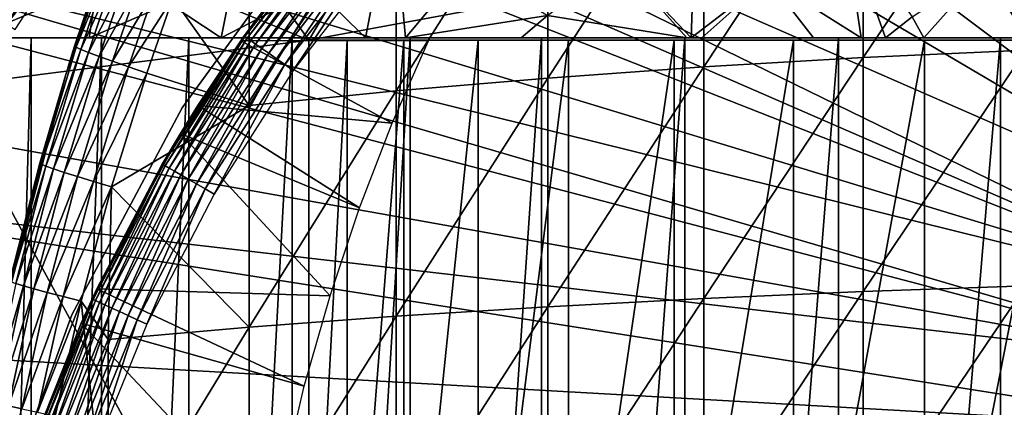
# Model space of a CAD drawing. Extents: x 0 to 400, y 0 to 1505.
# Drawn here: x 307 to 315, y 99 to 102 of the extents above; entities that cross this region are included whole.
import ezdxf

# ---------------------------------------------------------------- set-up
doc = ezdxf.new("R2010")
doc.units = 0
doc.header["$MEASUREMENT"] = 0
doc.layers.get('0').update_dxf_attribs({"linetype": 'CONTINUOUS'})

msp = doc.modelspace()

# ---------------------------------------------------------------- linework, layer by layer
for points in [[(314.157593, 114.6642, 0.052415), (315.071198, 115.059502, 0.052415), (319.202515, 101.900597, 0.052415)], [(319.202515, 101.900597, 0.052415), (313.608307, 114.389503, 0.052415), (314.157593, 114.6642, 0.052415)], [(319.202515, 101.900597, 0.052415), (313.385803, 114.269997, 0.052415), (313.608307, 114.389503, 0.052415)], [(318.694794, 101.726303, 0.052415), (312.632813, 113.8293, 0.052415), (313.385803, 114.269997, 0.052415)], [(318.694794, 101.726303, 0.052415), (313.385803, 114.269997, 0.052415), (319.202515, 101.900597, 0.052415)], [(312.183899, 113.538399, 0.052415), (312.632813, 113.8293, 0.052415), (318.694794, 101.726303, 0.052415)], [(318.694794, 101.726303, 0.052415), (311.187988, 112.813103, 0.052415), (312.183899, 113.538399, 0.052415)], [(318.694794, 101.726303, 0.052415), (310.807587, 112.504997, 0.052415), (311.187988, 112.813103, 0.052415)], [(318.222687, 101.470802, 0.052415), (309.831604, 111.626999, 0.052415), (310.807587, 112.504997, 0.052415)], [(318.222687, 101.470802, 0.052415), (310.807587, 112.504997, 0.052415), (318.694794, 101.726303, 0.052415)], [(309.491913, 111.289497, 0.052415), (309.831604, 111.626999, 0.052415), (318.222687, 101.470802, 0.052415)], [(318.222687, 101.470802, 0.052415), (309.189301, 110.973701, 0.052415), (309.491913, 111.289497, 0.052415)], [(317.799103, 101.141098, 0.052415), (308.572388, 110.281898, 0.052415), (309.189301, 110.973701, 0.052415)], [(317.799103, 101.141098, 0.052415), (309.189301, 110.973701, 0.052415), (318.222687, 101.470802, 0.052415)], [(308.251312, 109.894501, 0.052415), (308.572388, 110.281898, 0.052415), (317.799103, 101.141098, 0.052415)], [(308.251312, 109.894501, 0.052415), (317.799103, 101.141098, 0.052415), (307.981812, 109.553299, 0.052415)], [(317.435608, 100.7463, 0.052415), (307.209106, 108.485001, 0.052415), (307.981812, 109.553299, 0.052415)], [(307.981812, 109.553299, 0.052415), (317.799103, 101.141098, 0.052415), (317.435608, 100.7463, 0.052415)], [(317.435608, 100.7463, 0.052415), (306.884308, 107.9907, 0.052415), (307.209106, 108.485001, 0.052415)], [(317.141998, 100.296898, 0.052415), (306.157715, 106.7668, 0.052415), (306.884308, 107.9907, 0.052415)], [(317.141998, 100.296898, 0.052415), (306.884308, 107.9907, 0.052415), (317.435608, 100.7463, 0.052415)], [(317.141998, 100.296898, 0.052415), (305.462891, 105.404297, 0.052415), (306.157715, 106.7668, 0.052415)], [(316.926392, 99.805359, 0.052415), (305.233093, 104.899902, 0.052415), (305.462891, 105.404297, 0.052415)], [(316.926392, 99.805359, 0.052415), (305.462891, 105.404297, 0.052415), (317.141998, 100.296898, 0.052415)], [(305.053406, 104.482903, 0.052415), (305.233093, 104.899902, 0.052415), (316.926392, 99.805359, 0.052415)], [(316.926392, 99.805359, 0.052415), (304.677795, 103.5345, 0.052415), (305.053406, 104.482903, 0.052415)], [(306.949585, 102.906097, 69.109467), (309.183594, 101.980103, 69.109467), (307.751312, 103.980103, 69.109467)], [(310.368408, 103.980103, 69.109467), (307.751312, 103.980103, 69.109467), (309.183594, 101.980103, 69.109467)], [(310.368408, 103.980103, 69.109467), (309.183594, 101.980103, 69.109467), (320.000305, 103.980103, 69.109467)], [(320.000305, 103.980103, 69.109467), (309.183594, 101.980103, 69.109467), (318.000305, 101.980103, 69.109467)], [(307.234314, 101.930603, 83.486237), (307.9086, 103.7967, 73.109467), (307.1604, 101.694901, 73.109467)], [(307.448914, 102.574303, 83.501511), (307.9086, 103.7967, 73.109467), (307.234314, 101.930603, 83.486237)], [(313.795197, 103.7658, 87.121536), (313.795197, 101.836098, 87.514587), (315.14801, 103.843697, 87.464233)], [(315.14801, 103.843697, 87.464233), (313.795197, 101.836098, 87.514587), (315.14801, 101.898598, 87.86042)], [(312.467499, 103.669197, 86.695778), (312.467499, 101.758598, 87.084938), (313.795197, 103.7658, 87.121536)], [(313.795197, 103.7658, 87.121536), (312.467499, 101.758598, 87.084938), (313.795197, 101.836098, 87.514587)], [(311.170197, 103.554001, 86.188667), (311.170197, 101.666199, 86.573189), (312.467499, 103.669197, 86.695778)], [(312.467499, 103.669197, 86.695778), (311.170197, 101.666199, 86.573189), (312.467499, 101.758598, 87.084938)], [(304.677795, 103.5345, 0.052415), (316.926392, 99.805359, 0.052415), (304.450989, 102.900101, 0.052415)], [(309.9086, 103.420898, 85.602249), (309.9086, 101.559402, 85.981407), (311.170197, 103.554001, 86.188667)], [(311.170197, 103.554001, 86.188667), (309.9086, 101.559402, 85.981407), (311.170197, 101.666199, 86.573189)], [(308.687592, 103.270302, 84.938889), (308.687592, 101.438499, 85.311989), (309.9086, 103.420898, 85.602249)], [(309.9086, 103.420898, 85.602249), (308.687592, 101.438499, 85.311989), (309.9086, 101.559402, 85.981407)], [(308.687592, 103.270302, 84.938889), (308.050903, 102.334702, 84.73526), (308.687592, 101.438499, 85.311989)], [(312.405304, 103.212196, 56.977871), (312.362213, 102, 56.28014), (311.757294, 102.637299, 56.977871)], [(312.405304, 103.212196, 56.977871), (313, 102.490898, 56.238312), (312.362213, 102, 56.28014)], [(309.880096, 103.169899, 58.629669), (309.653595, 102, 58.025311), (309.241791, 102.411903, 58.629669)], [(309.880096, 103.169899, 58.629669), (309.985809, 102, 57.769341), (309.653595, 102, 58.025311)], [(310.496704, 102.611198, 57.776089), (309.985809, 102, 57.769341), (309.880096, 103.169899, 58.629669)], [(309.275696, 102.9991, 5.052418), (309.275696, 102.9991, 50.052422), (308.127594, 101.4189, 5.052418)], [(308.127594, 101.4189, 5.052418), (309.275696, 102.9991, 50.052422), (308.127594, 101.4189, 50.052422)], [(309.426208, 103.010399, 14.02264), (308.669098, 101.998596, 13.93846), (308.650604, 102.011597, 14.02264)], [(309.426208, 103.010399, 14.02264), (308.650604, 102.011597, 14.02264), (309.132813, 102.666496, 14.10947)], [(309.443298, 102.995796, 13.93846), (308.669098, 101.998596, 13.93846), (309.426208, 103.010399, 14.02264)], [(309.443298, 102.995796, 13.93846), (308.699097, 101.977203, 13.85947), (308.669098, 101.998596, 13.93846)], [(309.471405, 102.971901, 13.85947), (308.699097, 101.977203, 13.85947), (309.443298, 102.995796, 13.93846)], [(309.471405, 102.971901, 13.85947), (308.73999, 101.948402, 13.78807), (308.699097, 101.977203, 13.85947)], [(309.509399, 102.939499, 13.78807), (308.73999, 101.948402, 13.78807), (309.471405, 102.971901, 13.85947)], [(313.634094, 102.976196, 56.238312), (313.776794, 102, 55.633091), (313, 102.490898, 56.238312)], [(313.634094, 102.976196, 56.238312), (314.201385, 102.1763, 55.56049), (313.979492, 102, 55.553131)], [(313.634094, 102.976196, 56.238312), (313.979492, 102, 55.553131), (313.776794, 102, 55.633091)], [(304.450989, 102.900101, 0.052415), (316.794586, 99.285011, 0.052415), (304.337097, 102.559998, 0.052415)], [(304.450989, 102.900101, 0.052415), (316.926392, 99.805359, 0.052415), (316.794586, 99.285011, 0.052415)], [(306.949585, 102.906097, 69.109467), (306.247192, 101.777802, 68.491631), (306.14389, 101.592201, 69.109467)], [(306.14389, 101.592201, 69.109467), (309.183594, 101.980103, 69.109467), (306.949585, 102.906097, 69.109467)], [(306.949585, 102.906097, 69.109467), (306.375305, 102, 67.89077), (306.247192, 101.777802, 68.491631)], [(306.880402, 102.803902, 61.486061), (306.375305, 102, 67.89077), (306.949585, 102.906097, 69.109467)], [(307.167114, 102.883797, 50.045319), (306.598114, 102.155998, 50.024021), (306.668091, 102.113602, 50.045269)], [(306.668091, 102.113602, 50.045269), (307.236206, 102.836098, 50.052422), (307.167114, 102.883797, 50.045319)], [(308.631012, 102.889503, 59.535069), (308.452087, 102, 59.072521), (308.02179, 102.286102, 59.703018)], [(309.241791, 102.411903, 58.629669), (308.452087, 102, 59.072521), (308.631012, 102.889503, 59.535069)], [(309.509399, 102.939499, 13.78807), (308.790314, 101.912903, 13.72644), (308.73999, 101.948402, 13.78807)], [(309.556305, 102.899399, 13.72644), (308.790314, 101.912903, 13.72644), (309.509399, 102.939499, 13.78807)], [(309.556305, 102.899399, 13.72644), (308.848694, 101.871696, 13.67645), (308.790314, 101.912903, 13.72644)], [(309.610687, 102.853203, 13.67645), (308.848694, 101.871696, 13.67645), (309.556305, 102.899399, 13.72644)], [(315.445007, 102.9291, 55.56049), (315.282288, 102, 55.109772), (314.809509, 102.575302, 55.56049)], [(306.880402, 102.803902, 61.486061), (307.422302, 102.440399, 60.488522), (306.375305, 102, 61.486061)], [(306.880402, 102.803902, 61.486061), (306.375305, 102, 61.486061), (306.375305, 102, 67.89077)], [(306.668091, 102.113602, 50.045269), (306.740112, 102.069901, 50.052422), (307.236206, 102.836098, 50.052422)], [(309.610687, 102.853203, 13.67645), (308.913208, 101.826202, 13.63962), (308.848694, 101.871696, 13.67645)], [(309.670807, 102.801903, 13.63962), (308.913208, 101.826202, 13.63962), (309.610687, 102.853203, 13.67645)], [(309.670807, 102.801903, 13.63962), (308.981995, 101.777702, 13.61706), (308.913208, 101.826202, 13.63962)], [(309.734894, 102.747299, 13.61706), (308.981995, 101.777702, 13.61706), (309.670807, 102.801903, 13.63962)], [(309.734894, 102.747299, 13.61706), (309.052887, 101.7276, 13.60947), (308.981995, 101.777702, 13.61706)], [(309.800995, 102.691101, 13.60947), (309.052887, 101.7276, 13.60947), (309.734894, 102.747299, 13.61706)], [(308.644409, 102.0159, 14.10947), (308.615692, 101.975098, 58.901272), (309.132813, 102.666496, 58.901272)], [(309.132813, 102.666496, 14.10947), (308.650604, 102.011597, 14.02264), (308.644409, 102.0159, 14.10947)], [(308.644409, 102.0159, 14.10947), (309.132813, 102.666496, 58.901272), (309.132813, 102.666496, 14.10947)], [(311.757294, 102.637299, 56.977871), (312.328186, 102, 56.29771), (311.168488, 102.185204, 57.064838)], [(311.757294, 102.637299, 56.977871), (312.362213, 102, 56.28014), (312.328186, 102, 56.29771)], [(316.794586, 99.285011, 0.052415), (304.032593, 101.561096, 0.052415), (304.337097, 102.559998, 0.052415)], [(307.448914, 102.574303, 83.501511), (307.234314, 101.930603, 83.486237), (307.460785, 102.565201, 83.707832)], [(307.460785, 102.565201, 83.707832), (307.234314, 101.930603, 83.486237), (307.246185, 101.9216, 83.691109)], [(307.460785, 102.565201, 83.707832), (307.246185, 101.9216, 83.691109), (307.499512, 102.546799, 83.91024)], [(310.496704, 102.611198, 57.776089), (311.168488, 102.185204, 57.064838), (309.985809, 102, 57.769341)], [(314.299103, 102, 55.433159), (314.201385, 102.1763, 55.56049), (314.809509, 102.575302, 55.56049)], [(314.809509, 102.575302, 55.56049), (315.1492, 102, 55.149609), (314.299103, 102, 55.433159)], [(314.809509, 102.575302, 55.56049), (315.282288, 102, 55.109772), (315.1492, 102, 55.149609)], [(307.499512, 102.546799, 83.91024), (307.246185, 101.9216, 83.691109), (307.284698, 101.904198, 83.892128)], [(307.499512, 102.546799, 83.91024), (307.284698, 101.904198, 83.892128), (307.564087, 102.519501, 84.104874)], [(307.564087, 102.519501, 84.104874), (307.284698, 101.904198, 83.892128), (307.348999, 101.878601, 84.085541)], [(307.564087, 102.519501, 84.104874), (307.348999, 101.878601, 84.085541), (307.653412, 102.484001, 84.288017)], [(307.653412, 102.484001, 84.288017), (307.348999, 101.878601, 84.085541), (307.437897, 101.845596, 84.267708)], [(307.653412, 102.484001, 84.288017), (307.437897, 101.845596, 84.267708), (307.7659, 102.440697, 84.456207)], [(313, 102.490898, 56.238312), (312.452301, 102, 56.234081), (312.362213, 102, 56.28014)], [(313, 102.490898, 56.238312), (313.379791, 102, 55.798729), (312.452301, 102, 56.234081)], [(313, 102.490898, 56.238312), (313.776794, 102, 55.633091), (313.379791, 102, 55.798729)], [(307.422302, 102.440399, 60.488522), (307.355988, 102, 60.229622), (306.375305, 102, 61.486061)], [(307.422302, 102.440399, 60.488522), (308.02179, 102.286102, 59.703018), (307.355988, 102, 60.229622)], [(307.7659, 102.440697, 84.456207), (307.437897, 101.845596, 84.267708), (307.549805, 101.805603, 84.435226)], [(307.7659, 102.440697, 84.456207), (307.549805, 101.805603, 84.435226), (307.8992, 102.390602, 84.606239)], [(307.8992, 102.390602, 84.606239), (307.549805, 101.805603, 84.435226), (307.682709, 101.759399, 84.584953)], [(307.8992, 102.390602, 84.606239), (307.682709, 101.759399, 84.584953), (308.050903, 102.334702, 84.73526)], [(309.241791, 102.411903, 58.629669), (309.653595, 102, 58.025311), (308.452087, 102, 59.072521)], [(308.050903, 102.334702, 84.73526), (307.682709, 101.759399, 84.584953), (307.833893, 101.707802, 84.714073)], [(308.050903, 102.334702, 84.73526), (307.833893, 101.707802, 84.714073), (308.687592, 101.438499, 85.311989)], [(307.355988, 102, 60.229622), (308.02179, 102.286102, 59.703018), (308.452087, 102, 59.072521)], [(311.168488, 102.185204, 57.064838), (310.949493, 102, 57.097542), (309.985809, 102, 57.769341)], [(311.168488, 102.185204, 57.064838), (312.328186, 102, 56.29771), (310.949493, 102, 57.097542)], [(314.201385, 102.1763, 55.56049), (314.299103, 102, 55.433159), (313.979492, 102, 55.553131)], [(306.14389, 101.592201, 69.109467), (309.183594, 96.000076, 69.109467), (309.183594, 101.980103, 69.109467)], [(306.375305, 102, 61.486061), (308.185791, 102, 63.598331), (307.459015, 102, 64.887192)], [(308.185791, 102, 63.598331), (306.375305, 102, 61.486061), (309.044495, 102, 62.393379)], [(309.044495, 102, 62.393379), (306.375305, 102, 61.486061), (307.355988, 102, 60.229622)], [(307.459015, 102, 64.887192), (306.872406, 102, 66.245537), (306.375305, 102, 61.486061)], [(306.375305, 102, 61.486061), (306.872406, 102, 66.245537), (306.432404, 102, 67.658234)], [(306.872406, 102, 66.245537), (306.872406, 86.000076, 66.245537), (306.432404, 86.000076, 67.658234)], [(306.872406, 102, 66.245537), (306.432404, 86.000076, 67.658234), (306.432404, 102, 67.658234)], [(307.459015, 102, 64.887192), (307.459015, 86.000076, 64.887192), (306.872406, 86.000076, 66.245537)], [(307.459015, 102, 64.887192), (306.872406, 86.000076, 66.245537), (306.872406, 102, 66.245537)], [(309.044495, 102, 62.393379), (307.355988, 102, 60.229622), (310.025604, 102, 61.285782)], [(310.025604, 102, 61.285782), (307.355988, 102, 60.229622), (308.452087, 102, 59.072521)], [(308.185791, 102, 63.598331), (308.185791, 86.000076, 63.598331), (307.459015, 86.000076, 64.887192)], [(308.185791, 102, 63.598331), (307.459015, 86.000076, 64.887192), (307.459015, 102, 64.887192)], [(307.969086, 100.946198, 14.02264), (308.1138, 101.205704, 14.10947), (308.650604, 102.011597, 14.02264)], [(307.969086, 100.946198, 14.02264), (308.650604, 102.011597, 14.02264), (307.988708, 100.934998, 13.93846)], [(307.988708, 100.934998, 13.93846), (308.650604, 102.011597, 14.02264), (308.669098, 101.998596, 13.93846)], [(307.988708, 100.934998, 13.93846), (308.669098, 101.998596, 13.93846), (308.020599, 100.916496, 13.85947)], [(308.020599, 100.916496, 13.85947), (308.669098, 101.998596, 13.93846), (308.699097, 101.977203, 13.85947)], [(308.020599, 100.916496, 13.85947), (308.699097, 101.977203, 13.85947), (308.063904, 100.891602, 13.78807)], [(308.063904, 100.891602, 13.78807), (308.699097, 101.977203, 13.85947), (308.73999, 101.948402, 13.78807)], [(308.1138, 101.205704, 14.10947), (308.644409, 102.0159, 14.10947), (308.650604, 102.011597, 14.02264)], [(308.1138, 101.205704, 14.10947), (308.615692, 101.975098, 58.901272), (308.644409, 102.0159, 14.10947)], [(308.258087, 101.438499, 58.97216), (308.615692, 101.975098, 58.901272), (308.1138, 101.205704, 14.10947)], [(309.044495, 102, 62.393379), (309.044495, 86.000076, 62.393379), (308.185791, 86.000076, 63.598331)], [(309.044495, 102, 62.393379), (308.185791, 86.000076, 63.598331), (308.185791, 102, 63.598331)], [(309.876099, 101.289299, 61.439869), (308.615692, 101.975098, 58.97216), (308.258087, 101.438499, 58.97216)], [(308.615692, 101.975098, 58.97216), (308.615692, 101.975098, 58.901272), (308.258087, 101.438499, 58.97216)], [(310.025604, 102, 61.285782), (308.452087, 102, 59.072521), (311.118103, 102, 60.28791)], [(308.452087, 102, 59.072521), (309.653595, 102, 58.025311), (311.118103, 102, 60.28791)], [(310.178009, 101.975098, 61.133389), (308.615692, 101.975098, 58.97216), (309.876099, 101.289299, 61.439869)], [(310.025604, 102, 61.285782), (310.025604, 86.000076, 61.285782), (309.044495, 86.000076, 62.393379)], [(310.025604, 102, 61.285782), (309.044495, 86.000076, 62.393379), (309.044495, 102, 62.393379)], [(309.183594, 101.980103, 69.109467), (309.183594, 96.000076, 69.109467), (309.502502, 101.980103, 67.823578)], [(309.502502, 101.980103, 67.823578), (309.183594, 96.000076, 69.109467), (309.502502, 96.000076, 67.823578)], [(309.502502, 101.980103, 67.823578), (309.502502, 96.000076, 67.823578), (309.973694, 101.980103, 66.585358)], [(309.973694, 101.980103, 66.585358), (309.502502, 96.000076, 67.823578), (309.973694, 96.000076, 66.585358)], [(311.118103, 102, 60.28791), (309.653595, 102, 58.025311), (309.985809, 102, 57.769341)], [(309.973694, 101.980103, 66.585358), (309.973694, 96.000076, 66.585358), (310.590302, 101.980103, 65.412773)], [(310.590302, 101.980103, 65.412773), (309.973694, 96.000076, 66.585358), (310.590302, 96.000076, 65.412773)], [(311.118103, 102, 60.28791), (309.985809, 102, 57.769341), (312.309814, 102, 59.410919)], [(312.309814, 102, 59.410919), (309.985809, 102, 57.769341), (310.949493, 102, 57.097542)], [(311.118103, 102, 60.28791), (311.118103, 86.000076, 60.28791), (310.025604, 86.000076, 61.285782)], [(311.118103, 102, 60.28791), (310.025604, 86.000076, 61.285782), (310.025604, 102, 61.285782)], [(310.590302, 101.980103, 65.412773), (310.590302, 96.000076, 65.412773), (311.343414, 101.980103, 64.322807)], [(311.343414, 101.980103, 64.322807), (310.590302, 96.000076, 65.412773), (311.343414, 96.000076, 64.322807)], [(312.309814, 102, 59.410919), (310.949493, 102, 57.097542), (312.328186, 102, 56.29771)], [(312.309814, 102, 59.410919), (312.309814, 86.000076, 59.410919), (311.118103, 86.000076, 60.28791)], [(312.309814, 102, 59.410919), (311.118103, 86.000076, 60.28791), (311.118103, 102, 60.28791)], [(311.343414, 101.980103, 64.322807), (311.343414, 96.000076, 64.322807), (312.222107, 101.980103, 63.331291)], [(312.222107, 101.980103, 63.331291), (311.343414, 96.000076, 64.322807), (312.222107, 96.000076, 63.331291)], [(312.222107, 101.980103, 63.331291), (312.222107, 96.000076, 63.331291), (313.213593, 101.980103, 62.452599)], [(313.213593, 101.980103, 62.452599), (312.222107, 96.000076, 63.331291), (313.213593, 96.000076, 62.452599)], [(312.328186, 102, 56.29771), (313.587402, 102, 58.6646), (312.309814, 102, 59.410919)], [(313.587402, 102, 58.6646), (313.587402, 86.000076, 58.6646), (312.309814, 86.000076, 59.410919)], [(313.587402, 102, 58.6646), (312.309814, 86.000076, 59.410919), (312.309814, 102, 59.410919)], [(312.362213, 102, 56.28014), (313.587402, 102, 58.6646), (312.328186, 102, 56.29771)], [(312.452301, 102, 56.234081), (313.587402, 102, 58.6646), (312.362213, 102, 56.28014)], [(313.379791, 102, 55.798729), (313.587402, 102, 58.6646), (312.452301, 102, 56.234081)], [(313.213593, 101.980103, 62.452599), (313.213593, 96.000076, 62.452599), (314.303589, 101.980103, 61.69949)], [(314.303589, 101.980103, 61.69949), (313.213593, 96.000076, 62.452599), (314.303589, 96.000076, 61.69949)], [(313.776794, 102, 55.633091), (314.936707, 102, 58.057281), (313.379791, 102, 55.798729)], [(313.379791, 102, 55.798729), (314.936707, 102, 58.057281), (313.587402, 102, 58.6646)], [(314.936707, 102, 58.057281), (314.936707, 86.000076, 58.057281), (313.587402, 86.000076, 58.6646)], [(314.936707, 102, 58.057281), (313.587402, 86.000076, 58.6646), (313.587402, 102, 58.6646)], [(313.776794, 102, 55.633091), (313.979492, 102, 55.553131), (314.936707, 102, 58.057281)], [(314.936707, 102, 58.057281), (313.979492, 102, 55.553131), (314.299103, 102, 55.433159)], [(314.936707, 102, 58.057281), (314.299103, 102, 55.433159), (316.342499, 102, 57.59576)], [(316.342499, 102, 57.59576), (314.299103, 102, 55.433159), (315.1492, 102, 55.149609)], [(314.303589, 101.980103, 61.69949), (314.303589, 96.000076, 61.69949), (315.476196, 101.980103, 61.082878)], [(315.476196, 101.980103, 61.082878), (314.303589, 96.000076, 61.69949), (315.476196, 96.000076, 61.082878)], [(316.342499, 102, 57.59576), (316.342499, 86.000076, 57.59576), (314.936707, 86.000076, 58.057281)], [(316.342499, 102, 57.59576), (314.936707, 86.000076, 58.057281), (314.936707, 102, 58.057281)], [(307.246185, 101.9216, 83.691109), (307.1604, 101.694901, 83.480522), (306.956512, 100.948303, 83.66523)], [(307.246185, 101.9216, 83.691109), (306.956512, 100.948303, 83.66523), (307.284698, 101.904198, 83.892128)], [(307.284698, 101.904198, 83.892128), (306.956512, 100.948303, 83.66523), (306.994812, 100.932602, 83.864311)], [(307.284698, 101.904198, 83.892128), (306.994812, 100.932602, 83.864311), (307.348999, 101.878601, 84.085541)], [(307.234314, 101.930603, 83.486237), (307.1604, 101.694901, 73.109467), (307.1604, 101.694901, 83.480522)], [(307.234314, 101.930603, 83.486237), (307.1604, 101.694901, 83.480522), (307.246185, 101.9216, 83.691109)], [(308.063904, 100.891602, 13.78807), (308.73999, 101.948402, 13.78807), (308.117188, 100.860703, 13.72644)], [(308.117188, 100.860703, 13.72644), (308.73999, 101.948402, 13.78807), (308.790314, 101.912903, 13.72644)], [(308.117188, 100.860703, 13.72644), (308.790314, 101.912903, 13.72644), (308.179108, 100.825104, 13.67645)], [(308.179108, 100.825104, 13.67645), (308.790314, 101.912903, 13.72644), (308.848694, 101.871696, 13.67645)], [(313.795197, 101.836098, 87.514587), (313.795197, 99.890831, 87.821121), (315.14801, 101.898598, 87.86042)], [(315.14801, 101.898598, 87.86042), (313.795197, 99.890831, 87.821121), (315.14801, 99.937798, 88.16938)], [(307.348999, 101.878601, 84.085541), (306.994812, 100.932602, 83.864311), (307.058685, 100.909897, 84.056007)], [(307.348999, 101.878601, 84.085541), (307.058685, 100.909897, 84.056007), (307.437897, 101.845596, 84.267708)], [(307.437897, 101.845596, 84.267708), (307.058685, 100.909897, 84.056007), (307.147095, 100.880699, 84.236801)], [(307.437897, 101.845596, 84.267708), (307.147095, 100.880699, 84.236801), (307.549805, 101.805603, 84.435226)], [(308.179108, 100.825104, 13.67645), (308.848694, 101.871696, 13.67645), (308.247498, 100.7855, 13.63962)], [(308.247498, 100.7855, 13.63962), (308.848694, 101.871696, 13.67645), (308.913208, 101.826202, 13.63962)], [(308.247498, 100.7855, 13.63962), (308.913208, 101.826202, 13.63962), (308.320404, 100.743401, 13.61706)], [(308.320404, 100.743401, 13.61706), (308.913208, 101.826202, 13.63962), (308.981995, 101.777702, 13.61706)], [(312.467499, 101.758598, 87.084938), (312.467499, 99.832527, 87.388428), (313.795197, 101.836098, 87.514587)], [(313.795197, 101.836098, 87.514587), (312.467499, 99.832527, 87.388428), (313.795197, 99.890831, 87.821121)], [(307.549805, 101.805603, 84.435226), (307.147095, 100.880699, 84.236801), (307.258301, 100.845703, 84.403358)], [(307.549805, 101.805603, 84.435226), (307.258301, 100.845703, 84.403358), (307.682709, 101.759399, 84.584953)], [(307.682709, 101.759399, 84.584953), (307.258301, 100.845703, 84.403358), (307.390411, 100.805298, 84.552628)], [(307.682709, 101.759399, 84.584953), (307.390411, 100.805298, 84.552628), (307.833893, 101.707802, 84.714073)], [(308.320404, 100.743401, 13.61706), (308.981995, 101.777702, 13.61706), (308.395599, 100.699997, 13.60947)], [(308.395599, 100.699997, 13.60947), (308.981995, 101.777702, 13.61706), (309.052887, 101.7276, 13.60947)], [(311.170197, 101.666199, 86.573189), (311.170197, 99.763039, 86.87307), (312.467499, 101.758598, 87.084938)], [(312.467499, 101.758598, 87.084938), (311.170197, 99.763039, 86.87307), (312.467499, 99.832527, 87.388428)], [(306.594299, 99.536903, 73.109467), (306.694214, 99.97821, 83.438759), (307.1604, 101.694901, 73.109467)], [(307.1604, 101.694901, 73.109467), (306.694214, 99.97821, 83.438759), (306.944611, 100.956902, 83.462418)], [(307.1604, 101.694901, 73.109467), (306.944611, 100.956902, 83.462418), (307.1604, 101.694901, 83.480522)], [(307.1604, 101.694901, 83.480522), (306.944611, 100.956902, 83.462418), (306.956512, 100.948303, 83.66523)], [(307.833893, 101.707802, 84.714073), (307.390411, 100.805298, 84.552628), (307.540802, 100.7603, 84.681862)], [(307.833893, 101.707802, 84.714073), (307.540802, 100.7603, 84.681862), (308.687592, 101.438499, 85.311989)], [(309.9086, 101.559402, 85.981407), (309.9086, 99.682808, 86.277107), (311.170197, 101.666199, 86.573189)], [(311.170197, 101.666199, 86.573189), (309.9086, 99.682808, 86.277107), (311.170197, 99.763039, 86.87307)], [(306.14389, 93.999977, 69.109467), (309.183594, 96.000076, 69.109467), (306.14389, 101.592201, 69.109467)], [(316.794586, 99.285011, 0.052415), (303.825989, 100.787201, 0.052415), (304.032593, 101.561096, 0.052415)], [(308.687592, 101.438499, 85.311989), (308.687592, 99.59185, 85.602959), (309.9086, 101.559402, 85.981407)], [(309.9086, 101.559402, 85.981407), (308.687592, 99.59185, 85.602959), (309.9086, 99.682808, 86.277107)], [(308.127594, 101.4189, 5.052418), (308.127594, 101.4189, 50.052422), (307.210693, 99.694366, 5.052418)], [(307.210693, 99.694366, 5.052418), (308.127594, 101.4189, 50.052422), (307.210693, 99.694366, 50.052422)], [(308.687592, 101.438499, 85.311989), (307.540802, 100.7603, 84.681862), (308.687592, 99.59185, 85.602959)], [(309.604401, 100.585602, 61.732601), (308.258087, 101.438499, 58.97216), (308.1138, 101.205704, 58.97216)], [(308.258087, 101.438499, 58.97216), (308.1138, 101.205704, 14.10947), (308.1138, 101.205704, 58.97216)], [(309.876099, 101.289299, 61.439869), (308.258087, 101.438499, 58.97216), (309.604401, 100.585602, 61.732601)], [(309.359009, 99.853401, 62.012051), (308.1138, 101.205704, 58.97216), (307.419495, 99.910378, 58.97216)], [(308.1138, 101.205704, 58.97216), (307.962494, 100.949997, 14.10947), (307.419495, 99.910378, 58.97216)], [(307.962494, 100.949997, 14.10947), (308.1138, 101.205704, 14.10947), (307.969086, 100.946198, 14.02264)], [(308.1138, 101.205704, 58.97216), (308.1138, 101.205704, 14.10947), (307.962494, 100.949997, 14.10947)], [(309.604401, 100.585602, 61.732601), (308.1138, 101.205704, 58.97216), (309.359009, 99.853401, 62.012051)], [(306.944611, 100.956902, 83.462418), (306.694214, 99.97821, 83.438759), (306.956512, 100.948303, 83.66523)], [(306.956512, 100.948303, 83.66523), (306.694214, 99.97821, 83.438759), (306.706207, 99.970337, 83.639732)], [(306.956512, 100.948303, 83.66523), (306.706207, 99.970337, 83.639732), (306.994812, 100.932602, 83.864311)], [(306.994812, 100.932602, 83.864311), (306.706207, 99.970337, 83.639732), (306.744385, 99.95639, 83.837082)], [(306.994812, 100.932602, 83.864311), (306.744385, 99.95639, 83.837082), (307.058685, 100.909897, 84.056007)], [(307.058685, 100.909897, 84.056007), (306.744385, 99.95639, 83.837082), (306.808014, 99.936722, 84.027229)], [(307.058685, 100.909897, 84.056007), (306.808014, 99.936722, 84.027229), (307.147095, 100.880699, 84.236801)], [(307.962494, 100.949997, 14.10947), (307.387299, 99.823357, 14.02264), (307.380402, 99.826569, 14.10947)], [(307.419495, 99.910378, 58.97216), (307.962494, 100.949997, 14.10947), (307.380402, 99.826569, 14.10947)], [(307.969086, 100.946198, 14.02264), (307.387299, 99.823357, 14.02264), (307.962494, 100.949997, 14.10947)], [(307.969086, 100.946198, 14.02264), (307.407806, 99.813942, 13.93846), (307.387299, 99.823357, 14.02264)], [(307.988708, 100.934998, 13.93846), (307.407806, 99.813942, 13.93846), (307.969086, 100.946198, 14.02264)], [(307.988708, 100.934998, 13.93846), (307.441193, 99.798561, 13.85947), (307.407806, 99.813942, 13.93846)], [(308.020599, 100.916496, 13.85947), (307.441193, 99.798561, 13.85947), (307.988708, 100.934998, 13.93846)], [(308.020599, 100.916496, 13.85947), (307.486603, 99.77758, 13.78807), (307.441193, 99.798561, 13.85947)], [(308.063904, 100.891602, 13.78807), (307.486603, 99.77758, 13.78807), (308.020599, 100.916496, 13.85947)], [(307.147095, 100.880699, 84.236801), (306.808014, 99.936722, 84.027229), (306.895905, 99.911568, 84.206772)], [(307.147095, 100.880699, 84.236801), (306.895905, 99.911568, 84.206772), (307.258301, 100.845703, 84.403358)], [(307.258301, 100.845703, 84.403358), (306.895905, 99.911568, 84.206772), (307.0065, 99.881287, 84.372459)], [(307.258301, 100.845703, 84.403358), (307.0065, 99.881287, 84.372459), (307.390411, 100.805298, 84.552628)], [(308.063904, 100.891602, 13.78807), (307.542603, 99.751709, 13.72644), (307.486603, 99.77758, 13.78807)], [(308.117188, 100.860703, 13.72644), (307.542603, 99.751709, 13.72644), (308.063904, 100.891602, 13.78807)], [(308.117188, 100.860703, 13.72644), (307.607391, 99.721786, 13.67645), (307.542603, 99.751709, 13.72644)], [(308.179108, 100.825104, 13.67645), (307.607391, 99.721786, 13.67645), (308.117188, 100.860703, 13.72644)], [(316.750305, 98.75, 0.052415), (303.535889, 99.495407, 0.052415), (303.825989, 100.787201, 0.052415)], [(316.750305, 98.75, 0.052415), (303.825989, 100.787201, 0.052415), (316.794586, 99.285011, 0.052415)], [(307.390411, 100.805298, 84.552628), (307.0065, 99.881287, 84.372459), (307.137909, 99.846718, 84.521294)], [(307.390411, 100.805298, 84.552628), (307.137909, 99.846718, 84.521294), (307.540802, 100.7603, 84.681862)], [(307.540802, 100.7603, 84.681862), (307.137909, 99.846718, 84.521294), (307.287506, 99.80822, 84.650597)], [(307.540802, 100.7603, 84.681862), (307.287506, 99.80822, 84.650597), (307.51239, 99.490883, 84.853333)], [(307.540802, 100.7603, 84.681862), (307.51239, 99.490883, 84.853333), (308.687592, 99.59185, 85.602959)], [(308.179108, 100.825104, 13.67645), (307.679108, 99.688652, 13.63962), (307.607391, 99.721786, 13.67645)], [(308.247498, 100.7855, 13.63962), (307.679108, 99.688652, 13.63962), (308.179108, 100.825104, 13.67645)], [(308.247498, 100.7855, 13.63962), (307.755615, 99.653358, 13.61706), (307.679108, 99.688652, 13.63962)], [(308.320404, 100.743401, 13.61706), (307.755615, 99.653358, 13.61706), (308.247498, 100.7855, 13.63962)], [(308.320404, 100.743401, 13.61706), (307.834412, 99.616997, 13.60947), (307.755615, 99.653358, 13.61706)], [(308.395599, 100.699997, 13.60947), (307.834412, 99.616997, 13.60947), (308.320404, 100.743401, 13.61706)], [(306.744385, 99.95639, 83.837082), (306.53299, 98.976021, 83.811691), (306.808014, 99.936722, 84.027229)], [(306.808014, 99.936722, 84.027229), (306.53299, 98.976021, 83.811691), (306.596405, 98.959328, 84.000504)], [(306.808014, 99.936722, 84.027229), (306.596405, 98.959328, 84.000504), (306.895905, 99.911568, 84.206772)], [(313.795197, 99.890831, 87.821121), (313.795197, 97.933769, 88.040497), (315.14801, 99.937798, 88.16938)], [(315.14801, 99.937798, 88.16938), (313.795197, 97.933769, 88.040497), (315.14801, 97.965118, 88.390511)], [(306.895905, 99.911568, 84.206772), (306.596405, 98.959328, 84.000504), (306.683899, 98.938232, 84.17894)], [(306.895905, 99.911568, 84.206772), (306.683899, 98.938232, 84.17894), (307.0065, 99.881287, 84.372459)], [(307.0065, 99.881287, 84.372459), (306.683899, 98.938232, 84.17894), (306.794006, 98.912949, 84.343849)], [(307.0065, 99.881287, 84.372459), (306.794006, 98.912949, 84.343849), (307.137909, 99.846718, 84.521294)], [(307.137909, 99.846718, 84.521294), (306.794006, 98.912949, 84.343849), (306.924591, 98.884109, 84.492287)], [(307.137909, 99.846718, 84.521294), (306.924591, 98.884109, 84.492287), (307.287506, 99.80822, 84.650597)], [(309.143188, 99.100594, 62.27076), (307.419495, 99.910378, 58.97216), (307.290009, 99.626541, 58.97216)], [(307.419495, 99.910378, 58.97216), (307.380402, 99.826569, 14.10947), (307.290009, 99.626541, 58.97216)], [(309.359009, 99.853401, 62.012051), (307.419495, 99.910378, 58.97216), (309.143188, 99.100594, 62.27076)], [(312.467499, 99.832527, 87.388428), (312.467499, 97.894791, 87.605637), (313.795197, 99.890831, 87.821121)], [(313.795197, 99.890831, 87.821121), (312.467499, 97.894791, 87.605637), (313.795197, 97.933769, 88.040497)], [(306.910004, 98.652359, 14.02264), (306.902893, 98.654869, 14.10947), (307.387299, 99.823357, 14.02264)], [(307.387299, 99.823357, 14.02264), (306.902893, 98.654869, 14.10947), (307.290009, 99.626541, 14.10947)], [(307.387299, 99.823357, 14.02264), (306.931305, 98.64473, 13.93846), (306.910004, 98.652359, 14.02264)], [(307.287506, 99.80822, 84.650597), (306.924591, 98.884109, 84.492287), (307.073608, 98.852158, 84.621628)], [(307.407806, 99.813942, 13.93846), (306.931305, 98.64473, 13.93846), (307.387299, 99.823357, 14.02264)], [(307.407806, 99.813942, 13.93846), (306.966003, 98.632446, 13.85947), (306.931305, 98.64473, 13.93846)], [(307.441193, 99.798561, 13.85947), (306.966003, 98.632446, 13.85947), (307.407806, 99.813942, 13.93846)], [(307.441193, 99.798561, 13.85947), (307.013092, 98.615646, 13.78807), (306.966003, 98.632446, 13.85947)], [(307.486603, 99.77758, 13.78807), (307.013092, 98.615646, 13.78807), (307.441193, 99.798561, 13.85947)], [(307.486603, 99.77758, 13.78807), (307.071198, 98.595016, 13.72644), (307.013092, 98.615646, 13.78807)], [(307.542603, 99.751709, 13.72644), (307.071198, 98.595016, 13.72644), (307.486603, 99.77758, 13.78807)], [(307.287506, 99.80822, 84.650597), (307.073608, 98.852158, 84.621628), (307.51239, 97.66674, 85.057823)], [(307.51239, 99.490883, 84.853333), (307.287506, 99.80822, 84.650597), (307.51239, 97.66674, 85.057823)], [(307.387299, 99.823357, 14.02264), (307.290009, 99.626541, 14.10947), (307.380402, 99.826569, 14.10947)], [(307.290009, 99.626541, 58.97216), (307.380402, 99.826569, 14.10947), (307.290009, 99.626541, 14.10947)], [(309.9086, 99.682808, 86.277107), (309.9086, 97.794769, 86.488739), (311.170197, 99.763039, 86.87307)], [(311.170197, 99.763039, 86.87307), (309.9086, 97.794769, 86.488739), (311.170197, 97.848419, 87.087692)], [(311.170197, 99.763039, 86.87307), (311.170197, 97.848419, 87.087692), (312.467499, 99.832527, 87.388428)], [(312.467499, 99.832527, 87.388428), (311.170197, 97.848419, 87.087692), (312.467499, 97.894791, 87.605637)], [(307.210693, 99.694366, 5.052418), (307.210693, 99.694366, 50.052422), (306.542603, 97.85891, 5.052418)], [(306.542603, 97.85891, 5.052418), (307.210693, 99.694366, 50.052422), (306.542603, 97.85891, 50.052422)], [(307.542603, 99.751709, 13.72644), (307.138397, 98.571182, 13.67645), (307.071198, 98.595016, 13.72644)], [(307.607391, 99.721786, 13.67645), (307.138397, 98.571182, 13.67645), (307.542603, 99.751709, 13.72644)], [(307.607391, 99.721786, 13.67645), (307.212891, 98.544724, 13.63962), (307.138397, 98.571182, 13.67645)], [(307.679108, 99.688652, 13.63962), (307.212891, 98.544724, 13.63962), (307.607391, 99.721786, 13.67645)], [(307.679108, 99.688652, 13.63962), (307.292206, 98.516457, 13.61706), (307.212891, 98.544724, 13.63962)], [(307.755615, 99.653358, 13.61706), (307.292206, 98.516457, 13.61706), (307.679108, 99.688652, 13.63962)], [(308.687592, 99.59185, 85.602959), (308.687592, 97.734093, 85.811211), (309.9086, 99.682808, 86.277107)], [(309.9086, 99.682808, 86.277107), (308.687592, 97.734093, 85.811211), (309.9086, 97.794769, 86.488739)], [(308.876007, 97.935799, 62.60947), (307.290009, 99.626541, 58.97216), (306.778687, 98.289368, 58.97216)], [(306.902893, 98.654869, 14.10947), (306.778687, 98.289368, 58.97216), (307.290009, 99.626541, 58.97216)], [(307.290009, 99.626541, 58.97216), (307.290009, 99.626541, 14.10947), (306.902893, 98.654869, 14.10947)], [(309.143188, 99.100594, 62.27076), (307.290009, 99.626541, 58.97216), (308.876007, 97.935799, 62.60947)], [(307.755615, 99.653358, 13.61706), (307.373993, 98.487381, 13.60947), (307.292206, 98.516457, 13.61706)], [(307.834412, 99.616997, 13.60947), (307.373993, 98.487381, 13.60947), (307.755615, 99.653358, 13.61706)], [(307.51239, 99.490883, 84.853333), (307.51239, 97.66674, 85.057823), (308.687592, 99.59185, 85.602959)], [(308.687592, 99.59185, 85.602959), (307.51239, 97.66674, 85.057823), (308.687592, 97.734093, 85.811211)], [(303.370209, 98.582153, 0.052415), (303.535889, 99.495407, 0.052415), (316.750305, 98.75, 0.052415)], [(306.51059, 97.961189, 84.154449), (306.794006, 98.912949, 84.343849), (306.683899, 98.938232, 84.17894)]]:
    msp.add_3dface(points)

doc.saveas('drawing.dxf')
